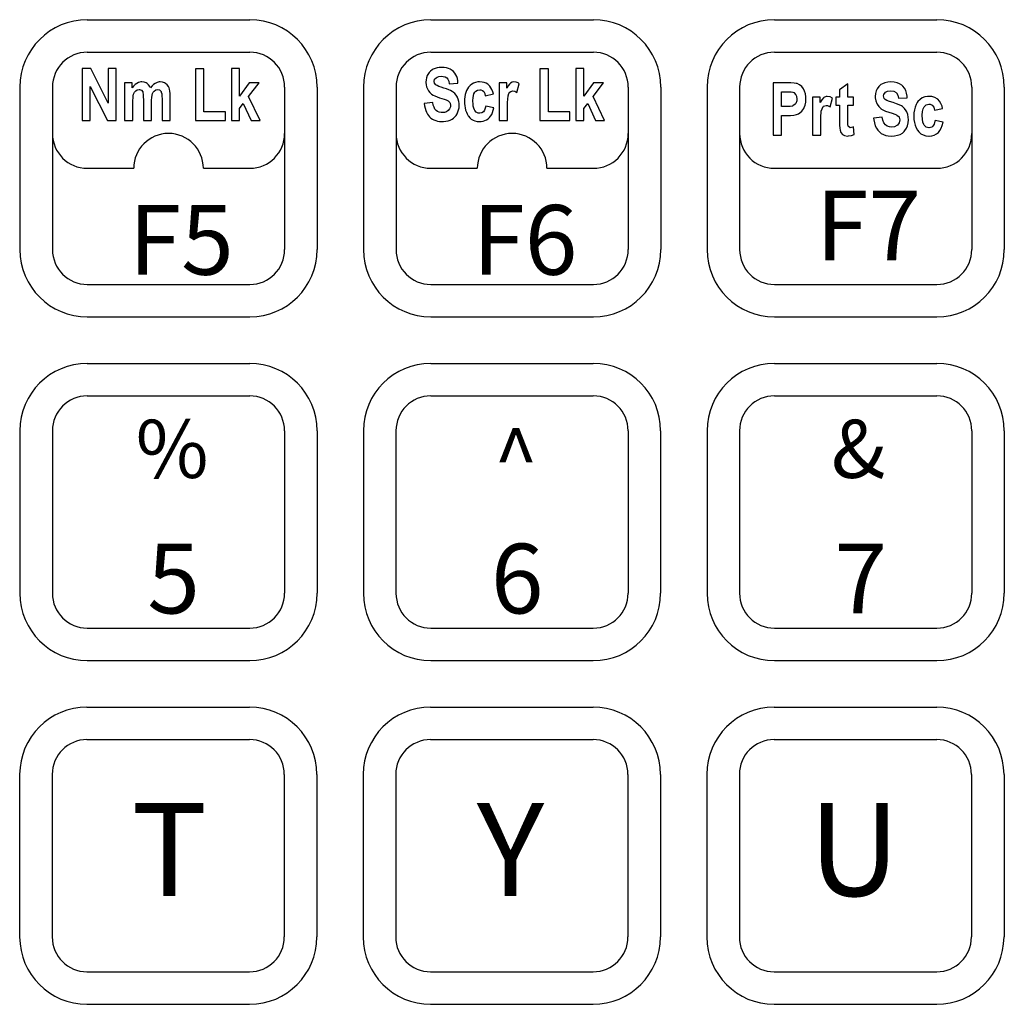
# Model space of a CAD drawing. Extents: x -0.5 to 38.2, y -9.9 to 10.6.
# Drawn here: x 24.7 to 26.4, y 5.2 to 6.9 of the extents above; entities that cross this region are included whole.
import ezdxf

# ---------------------------------------------------------------- set-up
doc = ezdxf.new("R2010")
doc.units = 0
doc.header["$MEASUREMENT"] = 0
doc.layers.add('OBJECT2', color=3, linetype='CONTINUOUS')
doc.styles.add('TECHNICLIGHT', font='tel_____.pfb')

msp = doc.modelspace()

# ---------------------------------------------------------------- linework, layer by layer
at = {"layer": 'OBJECT2'}
for p, q in [((24.8344, 6.8564), (25.1144, 6.8564)), ((25.4264, 6.8564), (25.7064, 6.8564)), ((26.0184, 6.8564), (26.2984, 6.8564)), ((24.8344, 6.8004), (25.1144, 6.8004)), ((25.4264, 6.8004), (25.7064, 6.8004)), ((26.0184, 6.8004), (26.2984, 6.8004)), ((24.8258, 6.7725), (24.8258, 6.6825)), ((24.8403, 6.7725), (24.8258, 6.7725)), ((24.8704, 6.7125), (24.8403, 6.7725)), ((24.8704, 6.7725), (24.8704, 6.7125)), ((24.8843, 6.7725), (24.8704, 6.7725)), ((24.8843, 6.6825), (24.8843, 6.7725)), ((25.0826, 6.7725), (25.0826, 6.6825)), ((25.0967, 6.7725), (25.0826, 6.7725)), ((25.0967, 6.7249), (25.0967, 6.7725)), ((25.4289, 6.7702), (25.4259, 6.768)), ((25.4304, 6.7711), (25.4289, 6.7702)), ((25.4336, 6.7724), (25.4304, 6.7711)), ((25.437, 6.7733), (25.4336, 6.7724)), ((25.4409, 6.7739), (25.437, 6.7733)), ((25.4449, 6.7741), (25.4409, 6.7739)), ((25.4492, 6.7739), (25.4449, 6.7741)), ((25.4531, 6.7733), (25.4492, 6.7739)), ((25.4567, 6.7723), (25.4531, 6.7733)), ((25.4599, 6.7709), (25.4567, 6.7723)), ((25.4628, 6.769), (25.4599, 6.7709)), ((25.4653, 6.767), (25.4628, 6.769)), ((25.676, 6.7725), (25.676, 6.6825)), ((25.6901, 6.7725), (25.676, 6.7725)), ((25.6901, 6.7249), (25.6901, 6.7725)), ((25.4181, 6.7528), (25.4178, 6.7489)), ((25.4189, 6.7565), (25.4181, 6.7528)), ((25.4201, 6.76), (25.4189, 6.7565)), ((25.4212, 6.7622), (25.4201, 6.76)), ((25.4234, 6.7653), (25.4212, 6.7622)), ((25.4259, 6.768), (25.4234, 6.7653)), ((25.4321, 6.7502), (25.4329, 6.7537)), ((25.4329, 6.7537), (25.4353, 6.7565)), ((25.4353, 6.7565), (25.437, 6.7576)), ((25.437, 6.7576), (25.4404, 6.7587)), ((25.4404, 6.7587), (25.4446, 6.759)), ((25.4446, 6.759), (25.4474, 6.7588)), ((25.4474, 6.7588), (25.451, 6.7579)), ((25.451, 6.7579), (25.4538, 6.7561)), ((25.4538, 6.7561), (25.4558, 6.7538)), ((25.4558, 6.7538), (25.4572, 6.7504)), ((25.4675, 6.7645), (25.4653, 6.767)), ((25.4694, 6.7616), (25.4675, 6.7645)), ((25.4709, 6.7584), (25.4694, 6.7616)), ((25.472, 6.7548), (25.4709, 6.7584)), ((25.4727, 6.7509), (25.472, 6.7548)), ((24.7184, 6.7404), (24.7184, 6.4604)), ((24.7744, 6.7404), (24.7744, 6.4604)), ((24.8396, 6.7412), (24.8693, 6.6825)), ((24.8396, 6.6825), (24.8396, 6.7412)), ((24.9118, 6.7478), (24.8988, 6.7478)), ((24.8988, 6.7478), (24.8988, 6.6825)), ((24.9118, 6.7388), (24.9118, 6.7478)), ((24.9143, 6.7421), (24.9118, 6.7388)), ((24.9169, 6.7448), (24.9143, 6.7421)), ((24.9195, 6.7467), (24.9169, 6.7448)), ((24.9179, 6.734), (24.9201, 6.7353)), ((24.9229, 6.7483), (24.9195, 6.7467)), ((24.9201, 6.7353), (24.9237, 6.7361)), ((24.9265, 6.7491), (24.9229, 6.7483)), ((24.9237, 6.7361), (24.9246, 6.736)), ((24.9246, 6.736), (24.9279, 6.7348)), ((24.9285, 6.7493), (24.9265, 6.7491)), ((24.9323, 6.7489), (24.9285, 6.7493)), ((24.9358, 6.7476), (24.9323, 6.7489)), ((24.9374, 6.7467), (24.9358, 6.7476)), ((24.9401, 6.7444), (24.9374, 6.7467)), ((24.9423, 6.7414), (24.9401, 6.7444)), ((24.9436, 6.7389), (24.9423, 6.7414)), ((24.9461, 6.7422), (24.9436, 6.7389)), ((24.9487, 6.7448), (24.9461, 6.7422)), ((24.9512, 6.7467), (24.9487, 6.7448)), ((24.9494, 6.7333), (24.9523, 6.7354)), ((24.9547, 6.7484), (24.9512, 6.7467)), ((24.9523, 6.7354), (24.9557, 6.7361)), ((24.9582, 6.7492), (24.9547, 6.7484)), ((24.9557, 6.7361), (24.9591, 6.7353)), ((24.9599, 6.7493), (24.9582, 6.7492)), ((24.9591, 6.7353), (24.9615, 6.7328)), ((24.9638, 6.7489), (24.9599, 6.7493)), ((24.9673, 6.7478), (24.9638, 6.7489)), ((24.9693, 6.7466), (24.9673, 6.7478)), ((24.9721, 6.7443), (24.9693, 6.7466)), ((24.9743, 6.7413), (24.9721, 6.7443)), ((24.9753, 6.7392), (24.9743, 6.7413)), ((24.9762, 6.7365), (24.9753, 6.7392)), ((24.9769, 6.733), (24.9762, 6.7365)), ((25.1132, 6.7478), (25.0967, 6.7249)), ((25.1124, 6.7239), (25.1307, 6.7478)), ((25.1307, 6.7478), (25.1132, 6.7478)), ((25.1744, 6.7404), (25.1744, 6.4604)), ((25.2304, 6.7404), (25.2304, 6.4604)), ((25.3104, 6.7404), (25.3104, 6.4604)), ((25.3664, 6.7404), (25.3664, 6.4604)), ((25.4178, 6.7489), (25.4178, 6.748)), ((25.4178, 6.748), (25.4182, 6.7442)), ((25.4182, 6.7442), (25.4191, 6.7406)), ((25.4191, 6.7406), (25.4205, 6.7371)), ((25.4205, 6.7371), (25.4205, 6.7371)), ((25.4205, 6.7371), (25.4224, 6.7337)), ((25.4329, 6.7468), (25.4321, 6.7502)), ((25.435, 6.7441), (25.4329, 6.7468)), ((25.437, 6.7428), (25.435, 6.7441)), ((25.4401, 6.7414), (25.437, 6.7428)), ((25.4441, 6.7399), (25.4401, 6.7414)), ((25.4486, 6.7386), (25.4441, 6.7399)), ((25.4531, 6.7372), (25.4486, 6.7386)), ((25.4571, 6.7357), (25.4531, 6.7372)), ((25.4605, 6.7343), (25.4571, 6.7357)), ((25.4572, 6.7504), (25.4581, 6.746)), ((25.4581, 6.746), (25.473, 6.7468)), ((25.473, 6.7468), (25.4727, 6.7509)), ((25.4894, 6.7373), (25.4878, 6.7343)), ((25.4911, 6.7399), (25.4894, 6.7373)), ((25.4916, 6.7405), (25.4911, 6.7399)), ((25.4942, 6.7433), (25.4916, 6.7405)), ((25.497, 6.7455), (25.4942, 6.7433)), ((25.5001, 6.7472), (25.497, 6.7455)), ((25.5035, 6.7484), (25.5001, 6.7472)), ((25.5071, 6.7491), (25.5035, 6.7484)), ((25.5039, 6.7333), (25.507, 6.7351)), ((25.507, 6.7351), (25.5105, 6.7357)), ((25.5104, 6.7493), (25.5071, 6.7491)), ((25.5145, 6.749), (25.5104, 6.7493)), ((25.5105, 6.7357), (25.5122, 6.7356)), ((25.5122, 6.7356), (25.5152, 6.7346)), ((25.5182, 6.7482), (25.5145, 6.749)), ((25.5216, 6.747), (25.5182, 6.7482)), ((25.5246, 6.7452), (25.5216, 6.747)), ((25.5256, 6.7443), (25.5246, 6.7452)), ((25.5279, 6.742), (25.5256, 6.7443)), ((25.5299, 6.7392), (25.5279, 6.742)), ((25.5317, 6.7359), (25.5299, 6.7392)), ((25.5331, 6.7322), (25.5317, 6.7359)), ((25.5573, 6.7478), (25.5442, 6.7478)), ((25.5442, 6.7478), (25.5442, 6.6825)), ((25.5573, 6.7385), (25.5573, 6.7478)), ((25.5597, 6.7426), (25.5573, 6.7385)), ((25.5618, 6.7455), (25.5597, 6.7426)), ((25.5634, 6.7471), (25.5618, 6.7455)), ((25.5667, 6.7489), (25.5634, 6.7471)), ((25.5696, 6.7493), (25.5667, 6.7489)), ((25.5731, 6.7488), (25.5696, 6.7493)), ((25.5766, 6.7474), (25.5731, 6.7488)), ((25.5744, 6.731), (25.5788, 6.746)), ((25.5788, 6.746), (25.5766, 6.7474)), ((25.7066, 6.7478), (25.6901, 6.7249)), ((25.7058, 6.7239), (25.7241, 6.7478)), ((25.7241, 6.7478), (25.7066, 6.7478)), ((25.7664, 6.7404), (25.7664, 6.4604)), ((25.8224, 6.7404), (25.8224, 6.4604)), ((25.9024, 6.7404), (25.9024, 6.4604)), ((25.9584, 6.7404), (25.9584, 6.4604)), ((26.0399, 6.7476), (26.016, 6.7476)), ((26.016, 6.7476), (26.016, 6.6575)), ((26.0468, 6.7475), (26.0399, 6.7476)), ((26.0522, 6.7471), (26.0468, 6.7475)), ((26.056, 6.7466), (26.0522, 6.7471)), ((26.0574, 6.7463), (26.056, 6.7466)), ((26.0616, 6.7443), (26.0574, 6.7463)), ((26.0654, 6.7412), (26.0616, 6.7443)), ((26.0682, 6.7374), (26.0654, 6.7412)), ((26.0703, 6.7334), (26.0682, 6.7374)), ((26.1448, 6.7458), (26.1306, 6.7357)), ((26.1306, 6.7357), (26.1306, 6.7228)), ((26.1448, 6.7228), (26.1448, 6.7458)), ((26.1953, 6.7372), (26.1937, 6.7338)), ((26.1983, 6.7413), (26.1953, 6.7372)), ((26.2019, 6.7445), (26.1983, 6.7413)), ((26.2045, 6.7461), (26.2019, 6.7445)), ((26.2088, 6.7477), (26.2045, 6.7461)), ((26.2136, 6.7487), (26.2088, 6.7477)), ((26.2191, 6.7491), (26.2136, 6.7487)), ((26.2191, 6.7491), (26.2191, 6.7491)), ((26.2246, 6.7487), (26.2191, 6.7491)), ((26.2296, 6.7477), (26.2246, 6.7487)), ((26.2339, 6.7459), (26.2296, 6.7477)), ((26.2377, 6.7435), (26.2339, 6.7459)), ((26.2394, 6.742), (26.2377, 6.7435)), ((26.2423, 6.7386), (26.2394, 6.742)), ((26.2445, 6.7346), (26.2423, 6.7386)), ((26.3584, 6.7404), (26.3584, 6.4604)), ((26.4144, 6.7404), (26.4144, 6.4604)), ((24.913, 6.7173), (24.9132, 6.7217)), ((24.9132, 6.7217), (24.9136, 6.7252)), ((24.9136, 6.7252), (24.9141, 6.7279)), ((24.9141, 6.7279), (24.9156, 6.7313)), ((24.9156, 6.7313), (24.9179, 6.734)), ((24.9279, 6.7348), (24.9299, 6.732)), ((24.9299, 6.732), (24.9303, 6.7307)), ((24.9303, 6.7307), (24.9307, 6.7277)), ((24.9307, 6.7277), (24.9309, 6.7236)), ((24.9309, 6.7236), (24.9311, 6.7183)), ((24.9311, 6.7183), (24.9311, 6.6825)), ((24.9452, 6.7139), (24.9453, 6.718)), ((24.9453, 6.718), (24.9456, 6.7225)), ((24.9456, 6.7225), (24.9462, 6.7263)), ((24.9462, 6.7263), (24.947, 6.7293)), ((24.947, 6.7293), (24.9481, 6.7315)), ((24.9481, 6.7315), (24.9494, 6.7333)), ((24.9615, 6.7328), (24.9619, 6.7318)), ((24.9619, 6.7318), (24.9626, 6.7289)), ((24.9626, 6.7289), (24.963, 6.7249)), ((24.963, 6.7249), (24.9632, 6.7199)), ((24.9632, 6.7199), (24.9632, 6.6825)), ((24.9772, 6.729), (24.9769, 6.733)), ((24.9774, 6.7243), (24.9772, 6.729)), ((24.9774, 6.6825), (24.9774, 6.7243)), ((25.132, 6.6825), (25.1124, 6.7239)), ((25.4224, 6.7337), (25.4248, 6.7307)), ((25.4248, 6.7307), (25.4275, 6.7283)), ((25.4275, 6.7283), (25.4276, 6.7282)), ((25.4276, 6.7282), (25.4301, 6.7266)), ((25.4301, 6.7266), (25.4332, 6.725)), ((25.4332, 6.725), (25.437, 6.7235)), ((25.437, 6.7235), (25.4414, 6.722)), ((25.4414, 6.722), (25.4452, 6.7208)), ((25.4452, 6.7208), (25.4495, 6.7194)), ((25.4495, 6.7194), (25.4527, 6.7182)), ((25.4527, 6.7182), (25.4548, 6.7174)), ((25.4633, 6.7328), (25.4605, 6.7343)), ((25.4648, 6.7317), (25.4633, 6.7328)), ((25.4677, 6.7293), (25.4648, 6.7317)), ((25.4701, 6.7265), (25.4677, 6.7293)), ((25.4721, 6.7232), (25.4701, 6.7265)), ((25.4724, 6.7224), (25.4721, 6.7232)), ((25.4737, 6.7193), (25.4724, 6.7224)), ((25.4745, 6.7157), (25.4737, 6.7193)), ((25.4845, 6.7194), (25.4844, 6.7149)), ((25.4849, 6.7236), (25.4845, 6.7194)), ((25.4856, 6.7275), (25.4849, 6.7236)), ((25.4866, 6.7311), (25.4856, 6.7275)), ((25.4878, 6.7343), (25.4866, 6.7311)), ((25.4989, 6.717), (25.4991, 6.7216)), ((25.4991, 6.7216), (25.4997, 6.7256)), ((25.4997, 6.7256), (25.5007, 6.7288)), ((25.5007, 6.7288), (25.5021, 6.7313)), ((25.5021, 6.7313), (25.5039, 6.7333)), ((25.5152, 6.7346), (25.5175, 6.7326)), ((25.5175, 6.7326), (25.5192, 6.7295)), ((25.5192, 6.7295), (25.5202, 6.7254)), ((25.5202, 6.7254), (25.5341, 6.7285)), ((25.5341, 6.7285), (25.5331, 6.7322)), ((25.5586, 6.7147), (25.5588, 6.7183)), ((25.5588, 6.7183), (25.5591, 6.7213)), ((25.5591, 6.7213), (25.5593, 6.7237)), ((25.5593, 6.7237), (25.5596, 6.7252)), ((25.5596, 6.7252), (25.5609, 6.7291)), ((25.5609, 6.7291), (25.5626, 6.7316)), ((25.5626, 6.7316), (25.5643, 6.7329)), ((25.5643, 6.7329), (25.5678, 6.7338)), ((25.5678, 6.7338), (25.5709, 6.7331)), ((25.5709, 6.7331), (25.5744, 6.731)), ((25.7254, 6.6825), (25.7058, 6.7239)), ((26.0308, 6.7067), (26.0308, 6.7323)), ((26.0308, 6.7323), (26.0381, 6.7323)), ((26.0381, 6.7323), (26.0414, 6.7323)), ((26.0414, 6.7323), (26.0469, 6.732)), ((26.0469, 6.732), (26.0503, 6.7313)), ((26.0503, 6.7313), (26.0516, 6.7307)), ((26.0516, 6.7307), (26.0552, 6.7271)), ((26.0552, 6.7271), (26.0563, 6.7247)), ((26.0563, 6.7247), (26.0571, 6.7196)), ((26.0571, 6.7196), (26.0569, 6.7165)), ((26.0716, 6.7288), (26.0703, 6.7334)), ((26.0723, 6.7236), (26.0716, 6.7288)), ((26.0722, 6.7144), (26.0725, 6.7198)), ((26.0725, 6.7198), (26.0723, 6.7236)), ((26.0971, 6.7228), (26.084, 6.7228)), ((26.084, 6.7228), (26.084, 6.6575)), ((26.0971, 6.7135), (26.0971, 6.7228)), ((26.1001, 6.7186), (26.0971, 6.7135)), ((26.1029, 6.7219), (26.1001, 6.7186)), ((26.1032, 6.7222), (26.1029, 6.7219)), ((26.1076, 6.7242), (26.1032, 6.7222)), ((26.1093, 6.7243), (26.1076, 6.7242)), ((26.1141, 6.7235), (26.1093, 6.7243)), ((26.1185, 6.7211), (26.1141, 6.7235)), ((26.1142, 6.706), (26.1186, 6.721)), ((26.1239, 6.721), (26.1239, 6.7211)), ((26.1306, 6.7228), (26.1241, 6.7228)), ((26.1241, 6.7228), (26.1241, 6.709)), ((26.1544, 6.7228), (26.1448, 6.7228)), ((26.1544, 6.709), (26.1544, 6.7228)), ((26.1924, 6.7291), (26.192, 6.7239)), ((26.192, 6.7239), (26.192, 6.7217)), ((26.192, 6.7217), (26.1929, 6.7168)), ((26.1937, 6.7338), (26.1924, 6.7291)), ((26.2062, 6.7253), (26.2066, 6.7277)), ((26.2076, 6.7208), (26.2062, 6.7253)), ((26.2066, 6.7277), (26.2095, 6.7315)), ((26.2091, 6.7191), (26.2076, 6.7208)), ((26.2121, 6.7174), (26.2091, 6.7191)), ((26.2095, 6.7315), (26.2133, 6.7334)), ((26.2133, 6.7334), (26.2187, 6.734)), ((26.2187, 6.734), (26.2188, 6.734)), ((26.2188, 6.734), (26.2241, 6.7333)), ((26.2241, 6.7333), (26.228, 6.7312)), ((26.228, 6.7312), (26.2287, 6.7304)), ((26.2287, 6.7304), (26.2309, 6.7266)), ((26.2309, 6.7266), (26.2322, 6.721)), ((26.2322, 6.721), (26.2471, 6.7218)), ((26.246, 6.73), (26.2445, 6.7346)), ((26.2469, 6.7247), (26.246, 6.73)), ((26.2471, 6.7218), (26.2469, 6.7247)), ((26.2692, 6.719), (26.2657, 6.7155)), ((26.2731, 6.7217), (26.2692, 6.719)), ((26.2775, 6.7234), (26.2731, 6.7217)), ((26.2823, 6.7242), (26.2775, 6.7234)), ((26.2845, 6.7243), (26.2823, 6.7242)), ((26.2898, 6.7238), (26.2845, 6.7243)), ((26.2945, 6.7225), (26.2898, 6.7238)), ((26.2985, 6.7203), (26.2945, 6.7225)), ((26.2997, 6.7193), (26.2985, 6.7203)), ((26.3028, 6.7162), (26.2997, 6.7193)), ((24.913, 6.7143), (24.913, 6.7173)), ((24.913, 6.6825), (24.913, 6.7143)), ((24.9452, 6.6825), (24.9452, 6.7139)), ((25.0967, 6.7034), (25.1032, 6.7119)), ((25.0967, 6.6825), (25.0967, 6.7034)), ((25.1032, 6.7119), (25.1168, 6.6825)), ((25.4297, 6.7136), (25.4151, 6.7119)), ((25.4151, 6.7119), (25.4157, 6.7079)), ((25.4157, 6.7079), (25.4164, 6.7039)), ((25.4164, 6.7039), (25.4175, 6.7002)), ((25.4305, 6.7093), (25.4297, 6.7136)), ((25.4318, 6.7056), (25.4305, 6.7093)), ((25.4335, 6.7025), (25.4318, 6.7056)), ((25.4355, 6.7001), (25.4335, 6.7025)), ((25.4548, 6.7174), (25.4564, 6.7164)), ((25.4564, 6.7164), (25.4589, 6.7138)), ((25.4587, 6.7028), (25.4564, 6.6999)), ((25.46, 6.7061), (25.4587, 6.7028)), ((25.4589, 6.7138), (25.4596, 6.7124)), ((25.4596, 6.7124), (25.4602, 6.7086)), ((25.4602, 6.7086), (25.46, 6.7061)), ((25.4742, 6.701), (25.4749, 6.7047)), ((25.475, 6.7118), (25.4745, 6.7157)), ((25.4749, 6.7047), (25.4751, 6.7087)), ((25.4751, 6.7087), (25.475, 6.7118)), ((25.4844, 6.7149), (25.4845, 6.7122)), ((25.4845, 6.7122), (25.4848, 6.7082)), ((25.4848, 6.7082), (25.4854, 6.7044)), ((25.4854, 6.7044), (25.4863, 6.7007)), ((25.4989, 6.7163), (25.4989, 6.717)), ((25.499, 6.7115), (25.4989, 6.7163)), ((25.4995, 6.7073), (25.499, 6.7115)), ((25.5003, 6.7038), (25.4995, 6.7073)), ((25.5014, 6.701), (25.5003, 6.7038)), ((25.5021, 6.6999), (25.5014, 6.701)), ((25.5202, 6.7039), (25.5189, 6.7003)), ((25.5209, 6.7075), (25.5202, 6.7039)), ((25.5348, 6.7046), (25.5209, 6.7075)), ((25.5339, 6.7004), (25.5348, 6.7046)), ((25.5584, 6.7055), (25.5585, 6.7104)), ((25.5584, 6.7027), (25.5584, 6.7055)), ((25.5584, 6.6825), (25.5584, 6.7027)), ((25.5585, 6.7104), (25.5586, 6.7147)), ((25.6901, 6.7034), (25.6966, 6.7119)), ((25.6901, 6.6825), (25.6901, 6.7034)), ((25.6966, 6.7119), (25.7102, 6.6825)), ((26.0391, 6.7067), (26.0308, 6.7067)), ((26.0453, 6.707), (26.0391, 6.7067)), ((26.0496, 6.7076), (26.0453, 6.707)), ((26.0503, 6.7079), (26.0496, 6.7076)), ((26.0542, 6.7107), (26.0503, 6.7079)), ((26.0552, 6.7121), (26.0542, 6.7107)), ((26.0569, 6.7165), (26.0552, 6.7121)), ((26.0658, 6.6991), (26.0688, 6.7035)), ((26.0688, 6.7035), (26.0696, 6.705)), ((26.0696, 6.705), (26.0712, 6.7094)), ((26.0712, 6.7094), (26.0722, 6.7144)), ((26.0991, 6.6988), (26.1003, 6.703)), ((26.1003, 6.703), (26.1024, 6.7066)), ((26.1024, 6.7066), (26.1031, 6.7072)), ((26.1031, 6.7072), (26.1076, 6.7088)), ((26.1076, 6.7088), (26.1096, 6.7085)), ((26.1096, 6.7085), (26.1142, 6.706)), ((26.1241, 6.709), (26.1306, 6.709)), ((26.1306, 6.709), (26.1306, 6.6805)), ((26.1448, 6.6827), (26.1448, 6.709)), ((26.1448, 6.709), (26.1544, 6.709)), ((26.1929, 6.7168), (26.1946, 6.7121)), ((26.1946, 6.7121), (26.1953, 6.7108)), ((26.1953, 6.7108), (26.1981, 6.7067)), ((26.1981, 6.7067), (26.2016, 6.7033)), ((26.2016, 6.7033), (26.2018, 6.7031)), ((26.2018, 6.7031), (26.2053, 6.701)), ((26.2167, 6.7155), (26.2121, 6.7174)), ((26.2227, 6.7136), (26.2167, 6.7155)), ((26.2285, 6.7117), (26.2227, 6.7136)), ((26.2334, 6.7098), (26.2285, 6.7117)), ((26.2373, 6.7078), (26.2334, 6.7098)), ((26.239, 6.7067), (26.2373, 6.7078)), ((26.2426, 6.7034), (26.239, 6.7067)), ((26.2455, 6.6994), (26.2426, 6.7034)), ((26.2595, 6.7012), (26.2588, 6.6959)), ((26.2607, 6.7059), (26.2595, 6.7012)), ((26.2624, 6.7102), (26.2607, 6.7059)), ((26.2645, 6.714), (26.2624, 6.7102)), ((26.2657, 6.7155), (26.2645, 6.714)), ((26.2734, 6.6982), (26.2745, 6.7029)), ((26.2745, 6.7029), (26.2762, 6.7063)), ((26.2762, 6.7063), (26.2763, 6.7065)), ((26.2763, 6.7065), (26.28, 6.7096)), ((26.28, 6.7096), (26.2846, 6.7107)), ((26.2846, 6.7107), (26.2864, 6.7106)), ((26.2864, 6.7106), (26.2902, 6.709)), ((26.2902, 6.709), (26.2929, 6.7056)), ((26.2929, 6.7056), (26.2943, 6.7004)), ((26.2943, 6.7004), (26.3082, 6.7035)), ((26.3052, 6.7122), (26.3028, 6.7162)), ((26.3072, 6.7073), (26.3052, 6.7122)), ((26.3082, 6.7035), (26.3072, 6.7073)), ((25.4175, 6.7002), (25.4188, 6.6969)), ((25.4188, 6.6969), (25.4203, 6.6939)), ((25.4203, 6.6939), (25.4221, 6.6912)), ((25.4221, 6.6912), (25.4242, 6.6888)), ((25.4242, 6.6888), (25.4264, 6.6867)), ((25.4264, 6.6867), (25.429, 6.685)), ((25.429, 6.685), (25.4317, 6.6836)), ((25.438, 6.6983), (25.4355, 6.7001)), ((25.4408, 6.6971), (25.438, 6.6983)), ((25.444, 6.6964), (25.4408, 6.6971)), ((25.4458, 6.6964), (25.444, 6.6964)), ((25.4498, 6.6967), (25.4458, 6.6964)), ((25.4533, 6.6979), (25.4498, 6.6967)), ((25.4562, 6.6997), (25.4533, 6.6979)), ((25.4564, 6.6999), (25.4562, 6.6997)), ((25.4597, 6.6834), (25.4628, 6.6849)), ((25.4628, 6.6849), (25.4655, 6.6868)), ((25.4655, 6.6868), (25.4679, 6.689)), ((25.4679, 6.689), (25.4697, 6.6912)), ((25.4697, 6.6912), (25.4716, 6.6942)), ((25.4716, 6.6942), (25.4731, 6.6975)), ((25.4731, 6.6975), (25.4742, 6.701)), ((25.4863, 6.7007), (25.4875, 6.6973)), ((25.4875, 6.6973), (25.489, 6.6941)), ((25.489, 6.6941), (25.4907, 6.6909)), ((25.4907, 6.6909), (25.4912, 6.6902)), ((25.4912, 6.6902), (25.4935, 6.6874)), ((25.4935, 6.6874), (25.4961, 6.6851)), ((25.4961, 6.6851), (25.4991, 6.6833)), ((25.5046, 6.6971), (25.5021, 6.6999)), ((25.5077, 6.6955), (25.5046, 6.6971)), ((25.5107, 6.6951), (25.5077, 6.6955)), ((25.5143, 6.6958), (25.5107, 6.6951)), ((25.5172, 6.6978), (25.5143, 6.6958)), ((25.5189, 6.7003), (25.5172, 6.6978)), ((25.5224, 6.6839), (25.525, 6.6856)), ((25.525, 6.6856), (25.5273, 6.6878)), ((25.5273, 6.6878), (25.5294, 6.6903)), ((25.5294, 6.6903), (25.5312, 6.6932)), ((25.5312, 6.6932), (25.5327, 6.6966)), ((25.5327, 6.6966), (25.5339, 6.7004)), ((26.0308, 6.6575), (26.0308, 6.6915)), ((26.0308, 6.6915), (26.0406, 6.6915)), ((26.0406, 6.6915), (26.0462, 6.6916)), ((26.0462, 6.6916), (26.0517, 6.6921)), ((26.0517, 6.6921), (26.0562, 6.693)), ((26.0562, 6.693), (26.0596, 6.6942)), ((26.0596, 6.6942), (26.0623, 6.6958)), ((26.0623, 6.6958), (26.0658, 6.6991)), ((26.0982, 6.6856), (26.0985, 6.6911)), ((26.0982, 6.6791), (26.0982, 6.6856)), ((26.0985, 6.6911), (26.0987, 6.6955)), ((26.0987, 6.6955), (26.0991, 6.6988)), ((26.2038, 6.6886), (26.1893, 6.6869)), ((26.1893, 6.6869), (26.1897, 6.6838)), ((26.205, 6.6831), (26.2038, 6.6886)), ((26.2053, 6.701), (26.2099, 6.699)), ((26.2099, 6.699), (26.2155, 6.697)), ((26.2155, 6.697), (26.221, 6.6953)), ((26.221, 6.6953), (26.226, 6.6936)), ((26.226, 6.6936), (26.2289, 6.6924)), ((26.2289, 6.6924), (26.2294, 6.6921)), ((26.2294, 6.6921), (26.233, 6.6889)), ((26.233, 6.6889), (26.2333, 6.6885)), ((26.2333, 6.6885), (26.2344, 6.6837)), ((26.2465, 6.6975), (26.2455, 6.6994)), ((26.2481, 6.6932), (26.2465, 6.6975)), ((26.249, 6.6882), (26.2481, 6.6932)), ((26.2492, 6.6837), (26.249, 6.6882)), ((26.2588, 6.6959), (26.2586, 6.69)), ((26.2586, 6.69), (26.2586, 6.6897)), ((26.2586, 6.6897), (26.2588, 6.6843)), ((26.2588, 6.6843), (26.2596, 6.6792)), ((26.273, 6.6922), (26.2734, 6.6982)), ((26.273, 6.6913), (26.273, 6.6922)), ((26.2733, 6.6851), (26.273, 6.6913)), ((26.2741, 6.68), (26.2733, 6.6851)), ((24.8258, 6.6825), (24.8396, 6.6825)), ((24.8693, 6.6825), (24.8843, 6.6825)), ((24.8988, 6.6825), (24.913, 6.6825)), ((24.9311, 6.6825), (24.9452, 6.6825)), ((24.9632, 6.6825), (24.9774, 6.6825)), ((25.0826, 6.6825), (25.0967, 6.6825)), ((25.1168, 6.6825), (25.132, 6.6825)), ((25.4317, 6.6836), (25.4348, 6.6825)), ((25.4348, 6.6825), (25.438, 6.6816)), ((25.438, 6.6816), (25.4415, 6.6812)), ((25.4415, 6.6812), (25.4453, 6.681)), ((25.4453, 6.681), (25.4483, 6.6811)), ((25.4483, 6.6811), (25.4524, 6.6815)), ((25.4524, 6.6815), (25.4563, 6.6823)), ((25.4563, 6.6823), (25.4597, 6.6834)), ((25.4991, 6.6833), (25.5024, 6.682)), ((25.5024, 6.682), (25.5061, 6.6812)), ((25.5061, 6.6812), (25.5101, 6.681)), ((25.5101, 6.681), (25.5128, 6.6811)), ((25.5128, 6.6811), (25.5163, 6.6816)), ((25.5163, 6.6816), (25.5195, 6.6826)), ((25.5195, 6.6826), (25.5224, 6.6839)), ((25.5442, 6.6825), (25.5584, 6.6825)), ((25.676, 6.6825), (25.6901, 6.6825)), ((25.7102, 6.6825), (25.7254, 6.6825)), ((26.0982, 6.6777), (26.0982, 6.6791)), ((26.0982, 6.6575), (26.0982, 6.6777)), ((26.1306, 6.6805), (26.1307, 6.6745)), ((26.1307, 6.6745), (26.131, 6.6694)), ((26.131, 6.6694), (26.1315, 6.666)), ((26.1449, 6.6759), (26.1448, 6.6827)), ((26.1452, 6.6728), (26.1449, 6.6759)), ((26.1487, 6.6703), (26.1452, 6.6728)), ((26.1533, 6.6715), (26.1487, 6.6703)), ((26.1544, 6.672), (26.1533, 6.6715)), ((26.1556, 6.6586), (26.1544, 6.672)), ((26.1897, 6.6838), (26.1907, 6.6785)), ((26.1907, 6.6785), (26.1921, 6.6738)), ((26.1921, 6.6738), (26.194, 6.6697)), ((26.194, 6.6697), (26.1964, 6.666)), ((26.2069, 6.6786), (26.205, 6.6831)), ((26.2095, 6.6752), (26.2069, 6.6786)), ((26.2128, 6.6729), (26.2095, 6.6752)), ((26.2168, 6.6716), (26.2128, 6.6729)), ((26.2199, 6.6714), (26.2168, 6.6716)), ((26.2252, 6.672), (26.2199, 6.6714)), ((26.2294, 6.674), (26.2252, 6.672)), ((26.2305, 6.6749), (26.2294, 6.674)), ((26.2334, 6.6788), (26.2305, 6.6749)), ((26.2344, 6.6836), (26.2334, 6.6788)), ((26.2344, 6.6837), (26.2344, 6.6836)), ((26.2431, 6.6653), (26.2458, 6.6693)), ((26.2458, 6.6693), (26.2477, 6.6738)), ((26.2477, 6.6738), (26.2488, 6.6785)), ((26.2488, 6.6785), (26.2492, 6.6837)), ((26.2596, 6.6792), (26.2609, 6.6745)), ((26.2609, 6.6745), (26.2626, 6.6701)), ((26.2626, 6.6701), (26.2648, 6.666)), ((26.2755, 6.6761), (26.2741, 6.68)), ((26.2762, 6.6749), (26.2755, 6.6761)), ((26.2797, 6.6715), (26.2762, 6.6749)), ((26.2841, 6.6701), (26.2797, 6.6715)), ((26.2848, 6.6701), (26.2841, 6.6701)), ((26.2895, 6.6713), (26.2848, 6.6701)), ((26.2914, 6.6729), (26.2895, 6.6713)), ((26.2934, 6.6764), (26.2914, 6.6729)), ((26.2949, 6.6818), (26.2934, 6.6764)), ((26.295, 6.6825), (26.2949, 6.6818)), ((26.3089, 6.6796), (26.295, 6.6825)), ((26.3036, 6.6654), (26.3058, 6.6694)), ((26.3058, 6.6694), (26.3076, 6.6741)), ((26.3076, 6.6741), (26.3089, 6.6796)), ((26.016, 6.6575), (26.0308, 6.6575)), ((26.084, 6.6575), (26.0982, 6.6575)), ((26.1315, 6.666), (26.1328, 6.6623)), ((26.1328, 6.6623), (26.1358, 6.6586)), ((26.1358, 6.6586), (26.1393, 6.6568)), ((26.1393, 6.6568), (26.1445, 6.656)), ((26.1445, 6.656), (26.1461, 6.6561)), ((26.1461, 6.6561), (26.1511, 6.6569)), ((26.1511, 6.6569), (26.1556, 6.6586)), ((26.1964, 6.666), (26.1991, 6.663)), ((26.1991, 6.663), (26.2023, 6.6605)), ((26.2023, 6.6605), (26.206, 6.6585)), ((26.206, 6.6585), (26.21, 6.6571)), ((26.21, 6.6571), (26.2145, 6.6563)), ((26.2145, 6.6563), (26.2195, 6.656)), ((26.2195, 6.656), (26.2197, 6.656)), ((26.2197, 6.656), (26.2254, 6.6564)), ((26.2254, 6.6564), (26.2306, 6.6573)), ((26.2306, 6.6573), (26.235, 6.6589)), ((26.235, 6.6589), (26.2388, 6.6611)), ((26.2388, 6.6611), (26.242, 6.664)), ((26.242, 6.664), (26.2431, 6.6653)), ((26.2648, 6.666), (26.267, 6.6631)), ((26.267, 6.6631), (26.2704, 6.66)), ((26.2704, 6.66), (26.2744, 6.6578)), ((26.2744, 6.6578), (26.279, 6.6565)), ((26.279, 6.6565), (26.2842, 6.656)), ((26.2842, 6.656), (26.2849, 6.656)), ((26.2849, 6.656), (26.2896, 6.6565)), ((26.2896, 6.6565), (26.2938, 6.6577)), ((26.2938, 6.6577), (26.2976, 6.6595)), ((26.2976, 6.6595), (26.3008, 6.6621)), ((26.3008, 6.6621), (26.3036, 6.6654)), ((24.8344, 6.6004), (24.9144, 6.6004)), ((25.0344, 6.6004), (25.1144, 6.6004)), ((25.4264, 6.6004), (25.5064, 6.6004)), ((25.6264, 6.6004), (25.7064, 6.6004)), ((26.0184, 6.6004), (26.2984, 6.6004)), ((24.8344, 6.4004), (25.1144, 6.4004)), ((25.4264, 6.4004), (25.7064, 6.4004)), ((26.0184, 6.4004), (26.2984, 6.4004)), ((24.8344, 6.3444), (25.1144, 6.3444)), ((25.4264, 6.3444), (25.7064, 6.3444)), ((26.0184, 6.3444), (26.2984, 6.3444)), ((24.8343, 6.2643), (25.1143, 6.2643)), ((25.4263, 6.2643), (25.7063, 6.2643)), ((26.0183, 6.2643), (26.2983, 6.2643)), ((24.8343, 6.2083), (25.1143, 6.2083)), ((25.4263, 6.2083), (25.7063, 6.2083)), ((26.0183, 6.2083), (26.2983, 6.2083)), ((24.7183, 6.1483), (24.7183, 5.8683)), ((24.7743, 6.1483), (24.7743, 5.8683)), ((25.1743, 6.1483), (25.1743, 5.8683)), ((25.2303, 6.1483), (25.2303, 5.8683)), ((25.3103, 6.1483), (25.3103, 5.8683)), ((25.3663, 6.1483), (25.3663, 5.8683)), ((25.7663, 6.1483), (25.7663, 5.8683)), ((25.8223, 6.1483), (25.8223, 5.8683)), ((25.9023, 6.1483), (25.9023, 5.8683)), ((25.9583, 6.1483), (25.9583, 5.8683)), ((26.3583, 6.1483), (26.3583, 5.8683)), ((26.4143, 6.1483), (26.4143, 5.8683)), ((24.8343, 5.8083), (25.1143, 5.8083)), ((25.4263, 5.8083), (25.7063, 5.8083)), ((26.0183, 5.8083), (26.2983, 5.8083)), ((24.8343, 5.7523), (25.1143, 5.7523)), ((25.4263, 5.7523), (25.7063, 5.7523)), ((26.0183, 5.7523), (26.2983, 5.7523)), ((24.8339, 5.6723), (25.1139, 5.6723)), ((25.4259, 5.6723), (25.7059, 5.6723)), ((26.0179, 5.6723), (26.2979, 5.6723)), ((24.8339, 5.6163), (25.1139, 5.6163)), ((25.4259, 5.6163), (25.7059, 5.6163)), ((26.0179, 5.6163), (26.2979, 5.6163)), ((24.7179, 5.5563), (24.7179, 5.2763)), ((24.7739, 5.5563), (24.7739, 5.2763)), ((25.1739, 5.5563), (25.1739, 5.2763)), ((25.2299, 5.5563), (25.2299, 5.2763)), ((25.3099, 5.5563), (25.3099, 5.2763)), ((25.3659, 5.5563), (25.3659, 5.2763)), ((25.7659, 5.5563), (25.7659, 5.2763)), ((25.8219, 5.5563), (25.8219, 5.2763)), ((25.9019, 5.5563), (25.9019, 5.2763)), ((25.9579, 5.5563), (25.9579, 5.2763)), ((26.3579, 5.5563), (26.3579, 5.2763)), ((26.4139, 5.5563), (26.4139, 5.2763)), ((24.8339, 5.2163), (25.1139, 5.2163)), ((25.4259, 5.2163), (25.7059, 5.2163)), ((26.0179, 5.2163), (26.2979, 5.2163)), ((24.8339, 5.1603), (25.1139, 5.1603)), ((25.4259, 5.1603), (25.7059, 5.1603)), ((26.0179, 5.1603), (26.2979, 5.1603))]:
    msp.add_line(p, q, dxfattribs=at)
for points in [[(25.0355, 6.7718), (25.0206, 6.7718), (25.0206, 6.6825), (25.0725, 6.6825), (25.0725, 6.6978), (25.0355, 6.6978), (25.0355, 6.7718)], [(25.6289, 6.7718), (25.614, 6.7718), (25.614, 6.6825), (25.6659, 6.6825), (25.6659, 6.6978), (25.6289, 6.6978), (25.6289, 6.7718)]]:
    msp.add_lwpolyline(points, dxfattribs=at)
for centre, radius, start, end in [((24.8344, 6.7404), 0.116, 90, 180), ((25.1144, 6.7404), 0.116, 0, 90), ((25.4264, 6.7404), 0.116, 90, 180), ((25.7064, 6.7404), 0.116, 0, 90), ((26.0184, 6.7404), 0.116, 90, 180), ((26.2984, 6.7404), 0.116, 0, 90), ((24.8344, 6.7404), 0.06, 90, 180), ((25.1144, 6.7404), 0.06, 0, 90), ((25.4264, 6.7404), 0.06, 90, 180), ((25.7064, 6.7404), 0.06, 0, 90), ((26.0184, 6.7404), 0.06, 90, 180), ((26.2984, 6.7404), 0.06, 0, 90), ((24.8344, 6.6604), 0.06, 180, 270), ((24.9744, 6.6004), 0.06, 0, 180), ((25.1144, 6.6604), 0.06, 270, 0), ((25.4264, 6.6604), 0.06, 180, 270), ((25.5664, 6.6004), 0.06, 0, 180), ((25.7064, 6.6604), 0.06, 270, 0), ((26.0184, 6.6604), 0.06, 180, 270), ((26.2984, 6.6604), 0.06, 270, 0), ((24.8344, 6.4604), 0.116, 180, 270), ((24.8344, 6.4604), 0.06, 180, 270), ((25.1144, 6.4604), 0.06, 270, 0), ((25.1144, 6.4604), 0.116, 270, 0), ((25.4264, 6.4604), 0.116, 180, 270), ((25.4264, 6.4604), 0.06, 180, 270), ((25.7064, 6.4604), 0.116, 270, 0), ((25.7064, 6.4604), 0.06, 270, 0), ((26.0184, 6.4604), 0.116, 180, 270), ((26.0184, 6.4604), 0.06, 180, 270), ((26.2984, 6.4604), 0.116, 270, 0), ((26.2984, 6.4604), 0.06, 270, 0), ((24.8343, 6.1483), 0.116, 90, 180), ((25.1143, 6.1483), 0.116, 0, 90), ((25.4263, 6.1483), 0.116, 90, 180), ((25.7063, 6.1483), 0.116, 0, 90), ((26.0183, 6.1483), 0.116, 90, 180), ((26.2983, 6.1483), 0.116, 0, 90), ((24.8343, 6.1483), 0.06, 90, 180), ((25.1143, 6.1483), 0.06, 0, 90), ((25.4263, 6.1483), 0.06, 90, 180), ((25.7063, 6.1483), 0.06, 0, 90), ((26.0183, 6.1483), 0.06, 90, 180), ((26.2983, 6.1483), 0.06, 0, 90), ((24.8343, 5.8683), 0.116, 180, 270), ((24.8343, 5.8683), 0.06, 180, 270), ((25.1143, 5.8683), 0.06, 270, 0), ((25.1143, 5.8683), 0.116, 270, 0), ((25.4263, 5.8683), 0.116, 180, 270), ((25.4263, 5.8683), 0.06, 180, 270), ((25.7063, 5.8683), 0.116, 270, 0), ((25.7063, 5.8683), 0.06, 270, 0), ((26.0183, 5.8683), 0.116, 180, 270), ((26.0183, 5.8683), 0.06, 180, 270), ((26.2983, 5.8683), 0.06, 270, 0), ((26.2983, 5.8683), 0.116, 270, 0), ((24.8339, 5.5563), 0.116, 90, 180), ((25.1139, 5.5563), 0.116, 0, 90), ((25.4259, 5.5563), 0.116, 90, 180), ((25.7059, 5.5563), 0.116, 0, 90), ((26.0179, 5.5563), 0.116, 90, 180), ((26.2979, 5.5563), 0.116, 0, 90), ((24.8339, 5.5563), 0.06, 90, 180), ((25.1139, 5.5563), 0.06, 0, 90), ((25.4259, 5.5563), 0.06, 90, 180), ((25.7059, 5.5563), 0.06, 0, 90), ((26.0179, 5.5563), 0.06, 90, 180), ((26.2979, 5.5563), 0.06, 0, 90), ((24.8339, 5.2763), 0.116, 180, 270), ((24.8339, 5.2763), 0.06, 180, 270), ((25.1139, 5.2763), 0.06, 270, 0), ((25.1139, 5.2763), 0.116, 270, 0), ((25.4259, 5.2763), 0.116, 180, 270), ((25.4259, 5.2763), 0.06, 180, 270), ((25.7059, 5.2763), 0.116, 270, 0), ((25.7059, 5.2763), 0.06, 270, 0), ((26.0179, 5.2763), 0.116, 180, 270), ((26.0179, 5.2763), 0.06, 180, 270), ((26.2979, 5.2763), 0.116, 270, 0), ((26.2979, 5.2763), 0.06, 270, 0)]:
    msp.add_arc(centre, radius, start, end, dxfattribs=at)

# ---------------------------------------------------------------- texts
at = {"layer": 'OBJECT2', "width": 0.267, "attachment_point": 1, "style": 'TECHNICLIGHT'}
for s, insert, char_height in [('{\\fArial Narrow|b1|i0|c0|p34;F7}', (26.0897, 6.5619), 0.12), ('{\\fArial Narrow|b1|i0|c0|p34;F5}', (24.9057, 6.5371), 0.12), ('{\\fArial Narrow|b1|i0|c0|p34;F6}', (25.4977, 6.5371), 0.12), ('{\\fArial Narrow|b1|i0|c0|p34;%}', (24.9178, 6.1671), 0.1), ('{\\fArial Narrow|b1|i0|c0|p34;&}', (26.1163, 6.1671), 0.1), ('{\\fArial Narrow|b1|i0|c0|p34;^ }', (25.5351, 6.1508), 0.1), ('{\\fArial Narrow|b1|i0|c0|p34;6}', (25.5297, 5.9537), 0.12), ('{\\fArial Narrow|b1|i0|c0|p34;5}', (24.9377, 5.9537), 0.12), ('{\\fArial Narrow|b1|i0|c0|p34;7}', (26.1217, 5.9537), 0.12), ('\\fArial Narrow|b0|i0|c0|p34;T', (24.9103, 5.507), 0.16), ('\\fArial Narrow|b0|i0|c0|p34;Y', (25.5057, 5.507), 0.16), ('\\fArial Narrow|b0|i0|c0|p34;U', (26.0772, 5.507), 0.16)]:
    msp.add_mtext(s, dxfattribs=dict(at, insert=insert, char_height=char_height))

doc.saveas('drawing.dxf')
